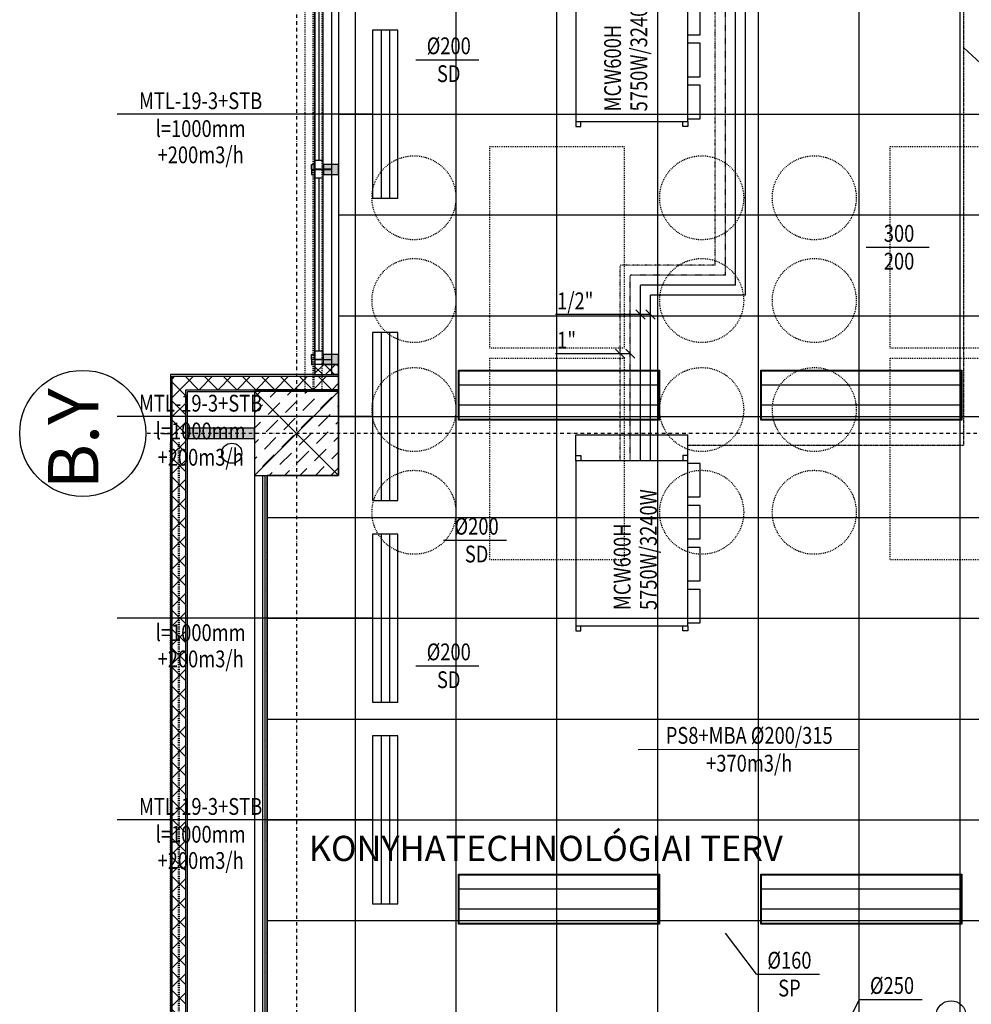
# Model space of a CAD drawing. Units: inches. Extents: x -179145 to 164003, y -19019 to 137785.
# Drawn here: x -13625 to -7960, y 99524 to 105385 of the extents above; entities that cross this region are included whole.
import ezdxf
from ezdxf.enums import TextEntityAlignment as Align

# ---------------------------------------------------------------- set-up
doc = ezdxf.new("R2010")
doc.units = ezdxf.units.IN
doc.header["$LTSCALE"] = 6
doc.header["$MEASUREMENT"] = 0
for name, pattern in [('AStair_dashed', [1.8, 0.8, -1]), ('BORDER', [1.75, 0.5, -0.25, 0.5, -0.25, 0, -0.25]), ('CENTER', [2, 1.25, -0.25, 0.25, -0.25]), ('DASHDOT', [1, 0.5, -0.25, 0, -0.25]), ('DASHED', [0.75, 0.5, -0.25]), ('DIVIDE', [1.25, 0.5, -0.25, 0, -0.25, 0, -0.25]), ('Tengelyvonal', [6.702778, 3.527778, -1.763889, 0, -1.411111])]:
    doc.linetypes.add(name, pattern=pattern)
for name, color, linetype in [('A-Acél szerkezetek_ Steel structures_Toll_szám__107', 9, 'Continuous'), ('A-Berendezés belső_ Equipment internal_Toll_szám__120', 9, 'Continuous'), ('A-Falak külső_ Wall external', 9, 'Continuous'), ('A-Falak külső_ Wall external_Toll_szám__1', 9, 'Continuous'), ('A-Falak külső_ Wall external_Toll_szám__120', 9, 'Continuous'), ('A-Falak külső_ Wall external_Toll_szám__41', 9, 'Continuous'), ('A-Falak válaszfal_ Wall partition', 9, 'Continuous'), ('A-Falak válaszfal_ Wall partition_Toll_szám__1', 9, 'Continuous'), ('A-Falak válaszfal_ Wall partition_Toll_szám__120', 9, 'Continuous'), ('A-Nyílászárók_ Openings_Toll_szám__1', 9, 'Continuous'), ('A-Nyílászárók_ Openings_Toll_szám__19', 9, 'Continuous'), ('A-Pillér_ Column', 9, 'Continuous'), ('A-Pillér_ Column_Toll_szám__1', 9, 'Continuous'), ('A-Pillér_ Column_Toll_szám__120', 9, 'Continuous'), ('A-Pillér_ Column_Toll_szám__19', 9, 'Continuous'), ('A-Pillér_ Column_Toll_szám__41', 9, 'Continuous'), ('A-Raszter_ Raster_Toll_szám__1', 9, 'CENTER'), ('A-Vízelvezetés_ Drainage_Toll_szám__120', 9, 'Continuous'), ('A-Álmennyezet kazettás_ Suspended ceiling casette_Toll_szám__120', 8, 'Continuous'), ('A-Álmennyezet kazettás_ Suspended ceiling casette_Toll_szám__20', 8, 'Continuous'), ('ArchiCAD ablakok_Toll_szám__120', 9, 'Continuous'), ('E', 43, 'Continuous'), ('Kitchen-Berendezés_ Equipment_Toll_szám__120', 9, 'Continuous'), ('Kitchen-Berendezés_ Equipment_Toll_szám__7', 9, 'Continuous'), ('M_FŰTÉS_ELŐREMENŐ_HEATING_SUPPLY', 1, 'Continuous'), ('M_FŰTÉS_FELIRAT_HEATING_TEXT', 40, 'Continuous'), ('M_FŰTÉS_VISSZATÉRŐ_HEATING_RETURN', 1, 'DASHED'), ('M_HŰTÉS_ELŐREMENŐ_COOLING_SUPPLY', 4, 'DASHDOT'), ('M_HŰTÉS_VISSZATÉRŐ_COOLING_RETURN', 4, 'DIVIDE'), ('M_LÉGTECHNIKA_BERENDEZÉS_VENTILATION_EQUIPMENT', 3, 'Continuous'), ('M_LÉGTECHNIKA_FELIRAT_VENTILATION_TEXT', 40, 'Continuous'), ('M_V_CSATORNA_CSURGALÉK_CONDENSATEWATER', 6, 'BORDER'), ('M_VÍZ_FELIRAT_WATER_TEXT', 40, 'Continuous'), ('M_ÁLTALÁNOS_GENERAL_EQUIPMENT', 3, 'Continuous')]:
    doc.layers.add(name, color=color, linetype=linetype)
doc.styles.add('ELKÉSZÜLT_STÍLUS_2', font='ARIAL.TTF')
doc.styles.add('ELKÉSZÜLT_STÍLUS_6', font='txt')
doc.styles.add('GÉPÉSZ', font='ROMANS.SHX', dxfattribs={"width": 0.8})
pattern_1 = [(45, (0, 0), (-56.5685425, 56.5685425), []), (135, (0, 0), (56.5685425, 56.5685425), [])]
pattern_2 = [(45, (0, 175), (-55.684659, 55.684659), [0, -52.5, 0, -78.75]), (110, (175, 175), (74.000794, 26.934086), [0, -38.5, 0, -66.5])]

# ---------------------------------------------------------------- blocks, each defined once
blk = doc.blocks.new('ABL1 fix 12')
at = {"layer": 'ArchiCAD ablakok_Toll_szám__120', "linetype": 'Continuous'}
for p, q in [((-565, 0), (565, 0)), ((-515, 0), (-565, 0)), ((-565, 0), (-565, -50)), ((-565, 0), (-565, -50)), ((-515, -50), (-515, 0)), ((515, 0), (-515, 0)), ((565, 0), (515, 0)), ((515, 0), (515, -50)), ((565, -50), (565, 0)), ((565, 0), (565, -50)), ((-565, -50), (-515, -50)), ((-515, -25), (515, -25)), ((-515, -50), (515, -50)), ((515, -50), (565, -50)), ((-565, -100), (565, -100))]:
    blk.add_line(p, q, dxfattribs=at)
blk = doc.blocks.new('ABL1 fix 12_2')
at = {"layer": 'ArchiCAD ablakok_Toll_szám__120', "linetype": 'Continuous'}
for p, q in [((-525, 0), (525, 0)), ((-475, 0), (-525, 0)), ((-525, 0), (-525, -50)), ((-525, 0), (-525, -50)), ((-475, -50), (-475, 0)), ((475, 0), (-475, 0)), ((525, 0), (475, 0)), ((475, 0), (475, -50)), ((525, -50), (525, 0)), ((525, 0), (525, -50)), ((-525, -50), (-475, -50)), ((-475, -25), (475, -25)), ((-475, -50), (475, -50)), ((475, -50), (525, -50)), ((-525, -100), (525, -100))]:
    blk.add_line(p, q, dxfattribs=at)
blk = doc.blocks.new('Fal_476', base_point=(-893172.1, 178253.1))
at = {"layer": 'A-Falak válaszfal_ Wall partition_Toll_szám__1', "linetype": 'Continuous'}
for p, q in [((-893272.1, 178153.1), (-893272.1, 178063.1)), ((-893172.1, 178063.1), (-893172.1, 178153.1)), ((-893272.1, 178063.1), (-893222.1, 178063.1)), ((-893222.1, 178063.1), (-893172.1, 178063.1)), ((-893272.1, 175883.1), (-893222.1, 175883.1)), ((-893272.1, 175883.1), (-893272.1, 175878.1)), ((-893272.1, 175878.1), (-893222.1, 175878.1)), ((-893222.1, 175883.1), (-893172.1, 175883.1)), ((-893222.1, 175878.1), (-893172.1, 175878.1)), ((-893172.1, 175878.1), (-893172.1, 175883.1)), ((-893272.1, 174828.1), (-893222.1, 174828.1)), ((-893272.1, 174828.1), (-893272.1, 174823.1)), ((-893272.1, 174823.1), (-893222.1, 174823.1)), ((-893222.1, 174828.1), (-893172.1, 174828.1)), ((-893222.1, 174823.1), (-893172.1, 174823.1)), ((-893172.1, 174823.1), (-893172.1, 174828.1)), ((-893272.1, 173693.1), (-893222.1, 173693.1)), ((-893272.1, 173693.1), (-893272.1, 173603.1)), ((-893222.1, 173693.1), (-893172.1, 173693.1)), ((-893172.1, 173603.1), (-893172.1, 173693.1))]:
    blk.add_line(p, q, dxfattribs=at)
at = {"layer": 'ArchiCAD ablakok_Toll_szám__120', "linetype": 'Continuous', "rotation": 89.99999999994789}
for name, p in [('ABL1 fix 12', (-893272.1, 177498.1)), ('ABL1 fix 12_2', (-893272.1, 176408.1)), ('ABL1 fix 12_2', (-893272.1, 175353.1)), ('ABL1 fix 12', (-893272.1, 174258.1))]:
    blk.add_blockref(name, p, dxfattribs=at)
blk = doc.blocks.new('Fal_233', base_point=(-894031.2, 173503.1))
at = {"layer": 'A-Falak külső_ Wall external_Toll_szám__120', "linetype": 'Continuous'}
h = blk.add_hatch(dxfattribs=at)
h.set_pattern_fill('HÁLÓ_8X8_ÁTLÓS', color=256, style=0, pattern_type=2)
h.set_pattern_definition(pattern_1)
h.paths.add_polyline_path([(-894041.2, 173513.1), (-893631.2, 173513.1), (-893631.2, 173593.1), (-894121.2, 173593.1)], flags=0)
h = blk.add_hatch(dxfattribs=at)
h.set_pattern_fill('HÁLÓ_8X8_ÁTLÓS', color=256, style=0, pattern_type=2)
h.set_pattern_definition(pattern_1)
h.paths.add_polyline_path([(-893631.2, 173513.1), (-893131.2, 173513.1), (-893131.2, 173593.1), (-893631.2, 173593.1)], flags=0)
for p, q in [((-894121.2, 173593.1), (-893631.2, 173593.1)), ((-893631.2, 173593.1), (-893131.2, 173593.1)), ((-894041.2, 173513.1), (-893631.2, 173513.1)), ((-893131.2, 173513.1), (-893631.2, 173513.1)), ((-893631.2, 173513.1), (-893131.2, 173513.1))]:
    blk.add_line(p, q, dxfattribs=at)
at = {"layer": 'A-Falak külső_ Wall external_Toll_szám__41', "linetype": 'Continuous'}
for p, q in [((-893272.1, 173603.1), (-894131.2, 173603.1)), ((-893131.2, 173603.1), (-893172.1, 173603.1)), ((-893131.2, 173503.1), (-893131.2, 173603.1)), ((-894031.2, 173503.1), (-893631.2, 173503.1))]:
    blk.add_line(p, q, dxfattribs=at)
blk = doc.blocks.new('Fal_646', base_point=(-894031.2, 162503.1))
at = {"layer": 'A-Falak külső_ Wall external_Toll_szám__120', "linetype": 'Continuous'}
h = blk.add_hatch(dxfattribs=at)
h.set_pattern_fill('HÁLÓ_8X8_ÁTLÓS', color=256, style=0, pattern_type=2)
h.set_pattern_definition(pattern_1)
h.paths.add_polyline_path([(-894041.2, 162503.1), (-894041.2, 173513.1), (-894121.2, 173593.1), (-894121.2, 162503.1)], flags=0)
for p, q in [((-894121.2, 162503.1), (-894121.2, 173593.1)), ((-894041.2, 162503.1), (-894041.2, 173513.1))]:
    blk.add_line(p, q, dxfattribs=at)
at = {"layer": 'A-Falak külső_ Wall external_Toll_szám__41', "linetype": 'Continuous'}
for p, q in [((-894131.2, 173603.1), (-894131.2, 167953.2)), ((-894031.2, 162503.1), (-894031.2, 173503.1))]:
    blk.add_line(p, q, dxfattribs=at)
blk = doc.blocks.new('Fal_92', base_point=(-893631.2, 173003.1))
at = {"layer": 'A-Falak válaszfal_ Wall partition_Toll_szám__120', "linetype": 'Continuous'}
h = blk.add_hatch(dxfattribs=at)
h.set_pattern_fill('FARAGOTT_KŐ', color=256, style=0, pattern_type=2)
h.set_pattern_definition(pattern_2)
h.paths.add_polyline_path([(-893568.7, 168253.1), (-893568.7, 173003.1), (-893581.2, 173003.1), (-893581.2, 168253.1)], flags=0)
h = blk.add_hatch(dxfattribs=at)
h.set_pattern_fill('FARAGOTT_KŐ', color=256, style=0, pattern_type=2)
h.set_pattern_definition(pattern_2)
h.paths.add_polyline_path([(-893556.2, 168253.1), (-893556.2, 173003.1), (-893568.7, 173003.1), (-893568.7, 168253.1)], flags=0)
at = {"layer": 'A-Falak válaszfal_ Wall partition_Toll_szám__1', "linetype": 'Continuous'}
for p, q in [((-893631.2, 173003.1), (-893631.2, 168253.1)), ((-893556.2, 168253.1), (-893556.2, 173003.1))]:
    blk.add_line(p, q, dxfattribs=at)
at = {"layer": 'A-Falak válaszfal_ Wall partition_Toll_szám__120', "linetype": 'Continuous'}
for p, q in [((-893581.2, 168253.1), (-893581.2, 173003.1)), ((-893568.7, 168253.1), (-893568.7, 173003.1))]:
    blk.add_line(p, q, dxfattribs=at)
blk = doc.blocks.new('Oszlop_77', base_point=(-893381.2, 173253.1))
at = {"layer": 'A-Pillér_ Column_Toll_szám__120', "linetype": 'Continuous'}
h = blk.add_hatch(dxfattribs=at)
h.set_pattern_fill('PONTVONALAS', color=256, style=0, pattern_type=2)
h.set_pattern_definition([(45, (0, 0), (-91.923878, 91.923878), [97.499996, -32.499999, 0, -32.499999]), (45, (11.49, 103.41), (-91.923878, 91.923878), [97.499996, -32.499999, 0, -32.499999])])
h.paths.add_polyline_path([(-893631.2, 173003.1), (-893131.2, 173003.1), (-893131.2, 173503.1), (-893631.2, 173503.1)], flags=0)
at = {"layer": 'A-Pillér_ Column_Toll_szám__1', "linetype": 'Continuous'}
for p, q in [((-893631.2, 173003.1), (-893131.2, 173503.1)), ((-893131.2, 173003.1), (-893631.2, 173503.1))]:
    blk.add_line(p, q, dxfattribs=at)
at = {"layer": 'A-Pillér_ Column_Toll_szám__41', "linetype": 'Continuous', "flags": 128}
blk.add_lwpolyline([(-893631.2, 173003.1), (-893131.2, 173003.1), (-893131.2, 173503.1), (-893631.2, 173503.1)], close=True, dxfattribs=at)

msp = doc.modelspace()

# ---------------------------------------------------------------- hatches: boundary and pattern name
at = {"layer": 'A-Falak külső_ Wall external_Toll_szám__120', "linetype": 'Continuous'}
h = msp.add_hatch(dxfattribs=at)
h.set_pattern_fill('HÁLÓ_5X5_ÁTLÓS', color=256, style=0, pattern_type=2)
h.set_pattern_definition([(45, (881404.36, -70330.577), (-35.355339, 35.355339), []), (135, (881404.36, -70330.577), (35.355339, 35.355339), [])])
h.paths.add_polyline_path([(-11726.9, 103272.5), (-11726.9, 103332.5), (-11867.7, 103332.5), (-11867.7, 103272.5)], flags=0)
at = {"layer": 'A-Nyílászárók_ Openings_Toll_szám__19', "linetype": 'Continuous'}
for points in [[(-11726.9, 104522.5), (-11816.9, 104522.5), (-11816.9, 104462.5), (-11726.9, 104462.5)], [(-11727.7, 103392.5), (-11817.7, 103392.5), (-11817.7, 103332.5), (-11727.7, 103332.5)]]:
    msp.add_hatch(color=256, dxfattribs=at).paths.add_polyline_path(points, flags=0)
at = {"layer": 'A-Pillér_ Column_Toll_szám__19', "linetype": 'Continuous'}
msp.add_hatch(color=256, dxfattribs=at).paths.add_polyline_path([(-12226.9, 102952.5), (-12626.9, 102952.5), (-12626.9, 102892.5), (-12226.9, 102892.5)], flags=0)

# ---------------------------------------------------------------- linework, layer by layer
at = {"layer": 'A-Acél szerkezetek_ Steel structures_Toll_szám__107', "linetype": 'AStair_dashed'}
for p, q in [((-11926.9, 107922.7), (-11926.9, 103172.7)), ((-11879.7, 107922.7), (-11879.7, 103172.7)), ((-11874.1, 107922.7), (-11874.1, 103172.7)), ((-11826.9, 107922.7), (-11826.9, 103172.7)), ((-12727, 97722.7), (-12727, 102872.7)), ((-12679.8, 97722.7), (-12679.8, 102872.7)), ((-12674.2, 97722.7), (-12674.2, 102872.7)), ((-12627, 97722.7), (-12627, 102872.7))]:
    msp.add_line(p, q, dxfattribs=at)
at = {"layer": 'A-Berendezés belső_ Equipment internal_Toll_szám__120', "linetype": 'Continuous'}
msp.add_circle((-8081, 99457.1), 88.6, dxfattribs=at)
at = {"layer": 'A-Falak külső_ Wall external_Toll_szám__1', "linetype": 'Continuous', "flags": 128}
msp.add_lwpolyline([(-11726.9, 103272.5), (-11726.9, 103332.5), (-11867.7, 103332.5), (-11867.7, 103272.5)], close=True, dxfattribs=at)
at = {"layer": 'A-Nyílászárók_ Openings_Toll_szám__1', "linetype": 'Continuous'}
for p, q in [((-11886.9, 104492.5), (-11886.9, 104522.5)), ((-11886.9, 104522.5), (-11867.7, 104522.5)), ((-11816.9, 104492.5), (-11886.9, 104492.5)), ((-11886.9, 104492.5), (-11886.9, 104462.5)), ((-11886.9, 104462.5), (-11867.7, 104462.5)), ((-11887.7, 103362.5), (-11887.7, 103392.5)), ((-11887.7, 103392.5), (-11868.5, 103392.5)), ((-11817.7, 103362.5), (-11887.7, 103362.5)), ((-11887.7, 103362.5), (-11887.7, 103332.5)), ((-11887.7, 103332.5), (-11868.5, 103332.5))]:
    msp.add_line(p, q, dxfattribs=at)
at = {"layer": 'A-Nyílászárók_ Openings_Toll_szám__1', "linetype": 'Continuous', "flags": 128}
for points in [[(-11726.9, 104522.5), (-11816.9, 104522.5), (-11816.9, 104462.5), (-11726.9, 104462.5)], [(-11727.7, 103392.5), (-11817.7, 103392.5), (-11817.7, 103332.5), (-11727.7, 103332.5)]]:
    msp.add_lwpolyline(points, close=True, dxfattribs=at)
at = {"layer": 'A-Pillér_ Column_Toll_szám__1', "linetype": 'Continuous', "flags": 128}
msp.add_lwpolyline([(-12226.9, 102952.5), (-12626.9, 102952.5), (-12626.9, 102892.5), (-12226.9, 102892.5)], close=True, dxfattribs=at)
at = {"layer": 'A-Raszter_ Raster_Toll_szám__1', "linetype": 'Tengelyvonal'}
for p, q in [((-11976.9, 134847.3), (-11976.9, 91866.9)), ((1265.5, 102922.5), (-12875, 102922.5))]:
    msp.add_line(p, q, dxfattribs=at)
at = {"layer": 'A-Raszter_ Raster_Toll_szám__1', "linetype": 'Continuous'}
msp.add_circle((-13250, 102922.5), 375, dxfattribs=at)
at = {"layer": 'A-Vízelvezetés_ Drainage_Toll_szám__120', "linetype": 'Continuous'}
msp.add_circle((-12362.5, 102804.3), 60, dxfattribs=at)
at = {"layer": 'A-Álmennyezet kazettás_ Suspended ceiling casette_Toll_szám__120', "linetype": 'Continuous'}
for p, q in [((-11726.9, 107822), (-11726.9, 102672.5)), ((-11726.9, 102672.5), (-12151.9, 102672.5)), ((-12151.9, 102672.5), (-12151.9, 98822.5))]:
    msp.add_line(p, q, dxfattribs=at)
at = {"layer": 'A-Álmennyezet kazettás_ Suspended ceiling casette_Toll_szám__20', "linetype": 'Continuous'}
for p, q in [((-11626.9, 98822.5), (-11626.9, 107822)), ((-11026.9, 98822.5), (-11026.9, 107822)), ((-10426.9, 98822.5), (-10426.9, 107822)), ((-9826.9, 98822.5), (-9826.9, 107822)), ((-9226.9, 98822.5), (-9226.9, 107822)), ((-8626.9, 98822.5), (-8626.9, 107822)), ((-8026.9, 98822.5), (-8026.9, 107822)), ((-11726.9, 104822.5), (-226.9, 104822.5)), ((-11726.9, 104222.5), (-226.9, 104222.5)), ((-11726.9, 103622.5), (-226.9, 103622.5)), ((-11726.9, 103022.5), (-226.9, 103022.5)), ((-12151.9, 102422.5), (-226.9, 102422.5)), ((-12151.9, 101822.5), (-226.9, 101822.5)), ((-12151.9, 101222.5), (-226.9, 101222.5)), ((-12151.9, 100622.5), (-226.9, 100622.5)), ((-12151.9, 100022.5), (-226.9, 100022.5))]:
    msp.add_line(p, q, dxfattribs=at)
at = {"layer": 'E'}
for p, q in [((-11012.6, 103001.1), (-11012.6, 103298.1)), ((-11012.6, 103298.1), (-9817.1, 103298.1)), ((-11008.6, 103005.1), (-11008.6, 103294.1)), ((-11008.6, 103294.1), (-9821.1, 103294.1)), ((-9821.1, 103294.1), (-9821.1, 103005.1)), ((-9817.1, 103298.1), (-9817.1, 103001.1)), ((-9212.6, 103001.1), (-9212.6, 103298.1)), ((-9212.6, 103298.1), (-8017.1, 103298.1)), ((-9208.6, 103005.1), (-9208.6, 103294.1)), ((-9208.6, 103294.1), (-8021.1, 103294.1)), ((-8021.1, 103294.1), (-8021.1, 103005.1)), ((-8017.1, 103298.1), (-8017.1, 103001.1)), ((-9821.1, 103209.3), (-11008.6, 103209.3)), ((-8021.1, 103209.3), (-9208.6, 103209.3)), ((-9821.1, 103089.9), (-11008.6, 103089.9)), ((-8021.1, 103089.9), (-9208.6, 103089.9)), ((-9817.1, 103001.1), (-11012.6, 103001.1)), ((-9821.1, 103005.1), (-11008.6, 103005.1)), ((-8017.1, 103001.1), (-9212.6, 103001.1)), ((-8021.1, 103005.1), (-9208.6, 103005.1)), ((-11012.6, 100001.1), (-11012.6, 100298.1)), ((-11012.6, 100298.1), (-9817.1, 100298.1)), ((-11008.6, 100005.1), (-11008.6, 100294.1)), ((-11008.6, 100294.1), (-9821.1, 100294.1)), ((-9821.1, 100294.1), (-9821.1, 100005.1)), ((-9817.1, 100298.1), (-9817.1, 100001.1)), ((-9212.6, 100001.1), (-9212.6, 100298.1)), ((-9212.6, 100298.1), (-8017.1, 100298.1)), ((-9208.6, 100005.1), (-9208.6, 100294.1)), ((-9208.6, 100294.1), (-8021.1, 100294.1)), ((-8021.1, 100294.1), (-8021.1, 100005.1)), ((-8017.1, 100298.1), (-8017.1, 100001.1)), ((-9821.1, 100209.3), (-11008.6, 100209.3)), ((-8021.1, 100209.3), (-9208.6, 100209.3)), ((-9821.1, 100089.9), (-11008.6, 100089.9)), ((-8021.1, 100089.9), (-9208.6, 100089.9)), ((-9817.1, 100001.1), (-11012.6, 100001.1)), ((-9821.1, 100005.1), (-11008.6, 100005.1)), ((-8017.1, 100001.1), (-9212.6, 100001.1)), ((-8021.1, 100005.1), (-9208.6, 100005.1))]:
    msp.add_line(p, q, dxfattribs=at)
at = {"layer": 'Kitchen-Berendezés_ Equipment_Toll_szám__120', "linetype": 'AStair_dashed', "flags": 128}
for points in [[(-10826.6, 104630.4), (-10026.6, 104630.4), (-10026.6, 103430.4), (-10826.6, 103430.4)], [(-10826.6, 104630.4), (-10026.6, 104630.4), (-10026.6, 103430.4), (-10826.6, 103430.4)], [(-8443.6, 104630.4), (-7643.6, 104630.4), (-7643.6, 103430.4), (-8443.6, 103430.4)], [(-8443.6, 104630.4), (-7643.6, 104630.4), (-7643.6, 103430.4), (-8443.6, 103430.4)], [(-10826.6, 103369.8), (-10026.6, 103369.8), (-10026.6, 102169.8), (-10826.6, 102169.8)], [(-10826.6, 103369.8), (-10026.6, 103369.8), (-10026.6, 102169.8), (-10826.6, 102169.8)], [(-8443.6, 103369.8), (-7643.6, 103369.8), (-7643.6, 102169.8), (-8443.6, 102169.8)], [(-8443.6, 103369.8), (-7643.6, 103369.8), (-7643.6, 102169.8), (-8443.6, 102169.8)]]:
    msp.add_lwpolyline(points, close=True, dxfattribs=at)
at = {"layer": 'Kitchen-Berendezés_ Equipment_Toll_szám__120', "linetype": 'AStair_dashed'}
for centre in [(-11277.8, 104324.6), (-11277.8, 104324.6), (-9565, 104324.6), (-9565, 104324.6), (-8894.7, 104324.6), (-8894.7, 104324.6), (-11277.8, 103713.2), (-11277.8, 103713.2), (-9565, 103713.2), (-9565, 103713.2), (-8894.7, 103713.2), (-8894.7, 103713.2), (-11277.8, 103064.1), (-11277.8, 103064.1), (-9565, 103064.1), (-9565, 103064.1), (-8894.7, 103064.1), (-8894.7, 103064.1), (-11277.8, 102452.7), (-11277.8, 102452.7), (-9565, 102452.7), (-9565, 102452.7), (-8894.7, 102452.7), (-8894.7, 102452.7)]:
    msp.add_circle(centre, 250, dxfattribs=at)
at = {"layer": 'M_FŰTÉS_ELŐREMENŐ_HEATING_SUPPLY'}
for p, q in [((-9304, 103744.5), (-9304, 108205.9)), ((-9870, 102760), (-9870, 103744.5)), ((-9304, 103744.5), (-9870, 103744.5))]:
    msp.add_line(p, q, dxfattribs=at)
at = {"layer": 'M_FŰTÉS_FELIRAT_HEATING_TEXT'}
for p, q in [((-9870, 103630), (-10434.9, 103630)), ((-9957.6, 103656.8), (-9902.4, 103603.2)), ((-9897.6, 103656.8), (-9842.4, 103603.2)), ((-9990, 103396.5), (-10434.9, 103396.5)), ((-10077.6, 103423.3), (-10022.4, 103369.7)), ((-10017.6, 103423.3), (-9962.4, 103369.7))]:
    msp.add_line(p, q, dxfattribs=at)
at = {"layer": 'M_FŰTÉS_VISSZATÉRŐ_HEATING_RETURN'}
for p, q in [((-9364, 103804.5), (-9364, 108265.9)), ((-9930, 102760), (-9930, 103804.5)), ((-9364, 103804.5), (-9930, 103804.5))]:
    msp.add_line(p, q, dxfattribs=at)
at = {"layer": 'M_HŰTÉS_ELŐREMENŐ_COOLING_SUPPLY'}
for p, q in [((-9424, 103864.5), (-9424, 108325.9)), ((-9990, 102760), (-9990, 103864.5)), ((-9424, 103864.5), (-9990, 103864.5))]:
    msp.add_line(p, q, dxfattribs=at)
at = {"layer": 'M_HŰTÉS_VISSZATÉRŐ_COOLING_RETURN'}
for p, q in [((-9484, 103924.5), (-9484, 108385.9)), ((-10050, 102760), (-10050, 103924.5)), ((-9484, 103924.5), (-10050, 103924.5))]:
    msp.add_line(p, q, dxfattribs=at)
at = {"layer": 'M_LÉGTECHNIKA_BERENDEZÉS_VENTILATION_EQUIPMENT'}
for p, q in [((-11524, 105322.5), (-11524, 104322.5)), ((-11374, 105322.5), (-11524, 105322.5)), ((-11474, 105322.5), (-11474, 104322.5)), ((-11424, 105322.5), (-11424, 104322.5)), ((-11374, 104322.5), (-11374, 105322.5)), ((-11524, 104322.5), (-11374, 104322.5)), ((-11524, 103522.5), (-11524, 102522.5)), ((-11374, 103522.5), (-11524, 103522.5)), ((-11474, 103522.5), (-11474, 102522.5)), ((-11424, 103522.5), (-11424, 102522.5)), ((-11374, 102522.5), (-11374, 103522.5)), ((-11524, 102522.5), (-11374, 102522.5)), ((-11524, 102322.5), (-11524, 101322.5)), ((-11374, 102322.5), (-11524, 102322.5)), ((-11474, 102322.5), (-11474, 101322.5)), ((-11424, 102322.5), (-11424, 101322.5)), ((-11374, 101322.5), (-11374, 102322.5)), ((-11524, 101322.5), (-11374, 101322.5)), ((-11524, 101122.5), (-11524, 100122.5)), ((-11374, 101122.5), (-11524, 101122.5)), ((-11474, 101122.5), (-11474, 100122.5)), ((-11424, 101122.5), (-11424, 100122.5)), ((-11374, 100122.5), (-11374, 101122.5)), ((-11524, 100122.5), (-11374, 100122.5))]:
    msp.add_line(p, q, dxfattribs=at)
at = {"layer": 'M_LÉGTECHNIKA_FELIRAT_VENTILATION_TEXT'}
for p, q in [((-11267.2, 105146.2), (-10892.1, 105146.2)), ((-11524, 104822.5), (-13045.1, 104822.5)), ((-8586.6, 104030, 7480), (-8211.5, 104030, 7480)), ((-11524, 103022.5), (-13045.1, 103022.5)), ((-11101.3, 102287.1), (-10726.3, 102287.1)), ((-11524, 101822.5), (-13045.1, 101822.5)), ((-11267.2, 101539.2), (-10892.1, 101539.2)), ((-9943.6, 101041.8, 10), (-8632.3, 101042.2)), ((-11524, 100622.5), (-13045.1, 100622.5)), ((-9239.3, 99703.9), (-9423.7, 99948.4, 7247.9)), ((-9239.3, 99703.9), (-8864.3, 99703.9)), ((-8628.5, 99553.8), (-8753.7, 99295, 7600)), ((-8628.5, 99553.8), (-8253.4, 99553.8))]:
    msp.add_line(p, q, dxfattribs=at)
at = {"layer": 'M_V_CSATORNA_CSURGALÉK_CONDENSATEWATER'}
for p in [(-8006.2, 107847.5), (-9647.4, 102851.5)]:
    msp.add_line(p, (-8006.2, 102851.5), dxfattribs=at)
at = {"layer": 'M_VÍZ_FELIRAT_WATER_TEXT'}
msp.add_line((-7728.9, 104962), (-8006.2, 105220), dxfattribs=at)
at = {"layer": 'M_ÁLTALÁNOS_GENERAL_EQUIPMENT'}
for p, q in [((-10314.4, 105760), (-10314.4, 104778)), ((-9647.4, 104778), (-9647.4, 105760)), ((-9573.4, 105294), (-9573.4, 105494)), ((-9647.4, 105294), (-9573.4, 105294)), ((-9573.4, 105244), (-9647.4, 105244)), ((-9573.4, 105044), (-9573.4, 105244)), ((-9647.4, 105044), (-9573.4, 105044)), ((-9573.4, 104994), (-9647.4, 104994)), ((-9573.4, 104794), (-9573.4, 104994)), ((-9647.4, 104794), (-9573.4, 104794)), ((-10314.4, 104778), (-9647.4, 104778)), ((-10314.4, 104778), (-10314.4, 104748)), ((-10314.4, 104748), (-10284.4, 104748)), ((-10284.4, 104748), (-10284.4, 104778)), ((-9677.4, 104748), (-9677.4, 104778)), ((-9647.4, 104748), (-9677.4, 104748)), ((-9647.4, 104778), (-9647.4, 104748)), ((-10314.4, 102913), (-9647.4, 102913)), ((-10314.4, 102790), (-10314.4, 102913)), ((-9647.4, 102790), (-9647.4, 102913)), ((-10314.4, 102760), (-10314.4, 102790)), ((-10314.4, 102790), (-10284.4, 102790)), ((-10284.4, 102790), (-10284.4, 102760)), ((-9647.4, 102790), (-9677.4, 102790)), ((-9677.4, 102790), (-9677.4, 102760)), ((-9647.4, 102760), (-9647.4, 102790)), ((-10314.4, 102760), (-10314.4, 101778)), ((-9647.4, 102760), (-10314.4, 102760)), ((-9647.4, 101778), (-9647.4, 102760)), ((-9573.4, 102744), (-9647.4, 102744)), ((-9573.4, 102544), (-9573.4, 102744)), ((-9647.4, 102544), (-9573.4, 102544)), ((-9573.4, 102494), (-9647.4, 102494)), ((-9573.4, 102294), (-9573.4, 102494)), ((-9647.4, 102294), (-9573.4, 102294)), ((-9573.4, 102244), (-9647.4, 102244)), ((-9573.4, 102044), (-9573.4, 102244)), ((-9647.4, 102044), (-9573.4, 102044)), ((-9573.4, 101994), (-9647.4, 101994)), ((-9573.4, 101794), (-9573.4, 101994)), ((-9647.4, 101794), (-9573.4, 101794)), ((-10314.4, 101778), (-9647.4, 101778)), ((-10314.4, 101778), (-10314.4, 101748)), ((-10314.4, 101748), (-10284.4, 101748)), ((-10284.4, 101748), (-10284.4, 101778)), ((-9677.4, 101748), (-9677.4, 101778)), ((-9647.4, 101748), (-9677.4, 101748)), ((-9647.4, 101778), (-9647.4, 101748))]:
    msp.add_line(p, q, dxfattribs=at)

# ---------------------------------------------------------------- block references
at = {"layer": 'A-Falak külső_ Wall external'}
for name, p in [('Fal_233', (-12626.9, 103172.5)), ('Fal_646', (-12626.9, 92172.5))]:
    msp.add_blockref(name, p, dxfattribs=at)
at = {"layer": 'A-Falak válaszfal_ Wall partition'}
for name, p in [('Fal_476', (-11767.7, 107922.5)), ('Fal_92', (-12226.9, 102672.5))]:
    msp.add_blockref(name, p, dxfattribs=at)
at = {"layer": 'A-Pillér_ Column'}
msp.add_blockref('Oszlop_77', (-11976.9, 102922.5), dxfattribs=at)

# ---------------------------------------------------------------- texts
at = {"layer": 'A-Raszter_ Raster_Toll_szám__1', "linetype": 'Continuous', "insert": (-13267.1, 102590.6), "char_height": 300, "attachment_point": 4, "rotation": 90, "style": 'ELKÉSZÜLT_STÍLUS_6'}
msp.add_mtext('{B.Y}', dxfattribs=at)
at = {"layer": 'Kitchen-Berendezés_ Equipment_Toll_szám__7', "linetype": 'Continuous', "insert": (-11904, 100527.3), "char_height": 150, "attachment_point": 1, "style": 'ELKÉSZÜLT_STÍLUS_2'}
msp.add_mtext('{KONYHATECHNOLÓGIAI TERV}', dxfattribs=at)
msp.add_mtext('{KONYHATECHNOLÓGIAI TERV}', dxfattribs=at)
at = {"layer": 'M_FŰTÉS_FELIRAT_HEATING_TEXT', "style": 'GÉPÉSZ', "width": 0.8}
for s, p in [('5750W/3240W', (-9889.3, 104838.9)), ('MCW600H', (-10045.6, 104838.9)), ('5750W/3240W', (-9832.3, 101871.1)), ('MCW600H', (-9988.7, 101871.1))]:
    msp.add_text(s, height=100, rotation=90, dxfattribs=at).set_placement(p)
for s, p in [('1/2"', (-10425.4, 103661)), ('1"', (-10425.4, 103427.5))]:
    msp.add_text(s, height=100, dxfattribs=at).set_placement(p)
at = {"layer": 'M_LÉGTECHNIKA_FELIRAT_VENTILATION_TEXT', "style": 'GÉPÉSZ', "width": 0.8}
for s, p in [('%%c200', (-11070.8, 105179)), ('SD', (-11070.8, 105013.4)), ('300', (-8390.2, 104062.8, 7480)), ('200', (-8390.2, 103897.3, 7480)), ('%%c200', (-10904.9, 102319.9)), ('SD', (-10904.9, 102154.3)), ('%%c200', (-11070.8, 101572)), ('SD', (-11070.8, 101406.4)), ('PS8+MBA %%C200/315', (-9282.3, 101075, 10)), ('+370m3/h', (-9282.3, 100909.5, 10)), ('%%c160', (-9042.9, 99736.7)), ('%%c250', (-8432.1, 99586.5)), ('SP', (-9042.9, 99571.1))]:
    msp.add_text(s, height=100, dxfattribs=at).set_placement(p, align=Align.CENTER)
for s, p in [('MTL-19-3+STB', (-12547.9, 104852.1)), ('l=1000mm', (-12547.9, 104686.6)), ('+200m3/h', (-12547.9, 104530.2)), ('MTL-19-3+STB', (-12547.9, 103052.1)), ('l=1000mm', (-12547.9, 102886.6)), ('+200m3/h', (-12547.9, 102730.2)), ('l=1000mm', (-12547.9, 101686.6)), ('+200m3/h', (-12547.9, 101530.2)), ('MTL-19-3+STB', (-12547.9, 100652.1)), ('l=1000mm', (-12547.9, 100486.6)), ('+200m3/h', (-12547.9, 100330.2))]:
    msp.add_text(s, height=100, rotation=360, dxfattribs=at).set_placement(p, align=Align.CENTER)

doc.saveas('drawing.dxf')
